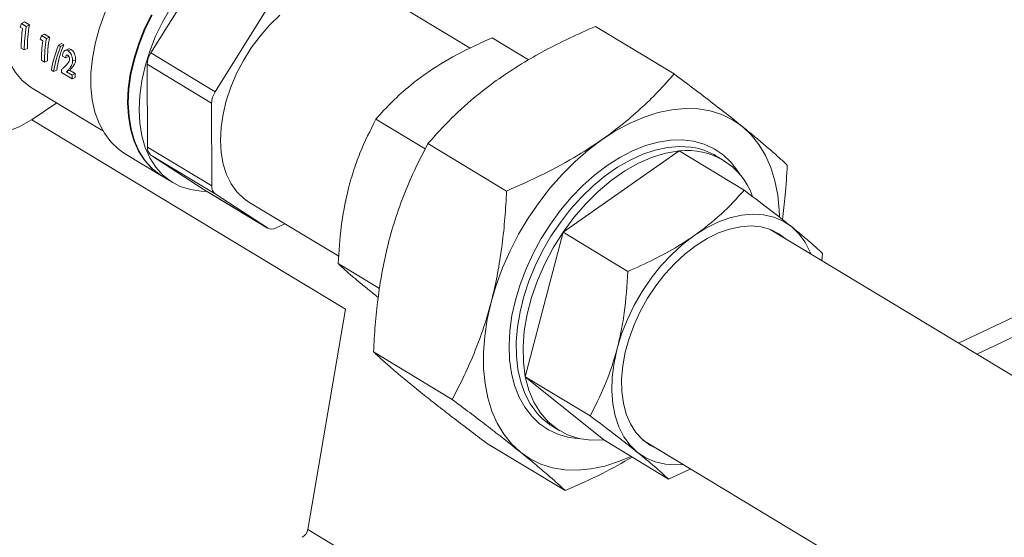
# Model space of a CAD drawing. Extents: x 19.1 to 29.8, y 0.6 to 8.7.
# Drawn here: x 23.9 to 24.1, y 3.6 to 3.7 of the extents above; entities that cross this region are included whole.
import ezdxf

# ---------------------------------------------------------------- set-up
doc = ezdxf.new("R2010")
doc.units = 0
doc.header["$MEASUREMENT"] = 0
doc.layers.get('0').update_dxf_attribs({"linetype": 'CONTINUOUS'})
doc.layers.add('D7', color=7, linetype='CONTINUOUS')

# ---------------------------------------------------------------- blocks, each defined once
blk = doc.blocks.new('A$C0445017A')
at = {"lineweight": 15}
for p, q in [((3.492561730437188, 0.3977845709546077), (3.484214188441655, 0.3843948390372391)), ((3.739425813263395, 0.3970903192083828), (3.614063887795211, 0.3376973439356705)), ((3.535555102897078, 0.3851552028716876), (3.520467729156096, 0.394275385481107)), ((3.739431077020427, 0.3939344726675387), (3.616992987703064, 0.3359267292150827)), ((3.502905878351612, 0.3915316259730632), (3.494558336356079, 0.3781418940556938)), ((3.463200516729195, 0.3885452651859369), (3.46360383673251, 0.388301461847897)), ((3.463900150364019, 0.3893726995670175), (3.463409915330907, 0.3891404399148879)), ((3.464199460141174, 0.3886631671322593), (3.463409915330907, 0.3891404399148879)), ((3.464689695174286, 0.388895426784388), (3.463900150364019, 0.3893726995670175)), ((3.464689695174286, 0.388895426784388), (3.464199460141174, 0.3886631671322593)), ((3.555702227223541, 0.3886538753196307), (3.568345205744841, 0.3810113077780057)), ((3.46644227248585, 0.3865856527985576), (3.466845592489172, 0.3863418494605186)), ((3.467141906120673, 0.3874130871796391), (3.466651671087561, 0.3871808275275095)), ((3.467441215897828, 0.3867035547448809), (3.466651671087561, 0.3871808275275095)), ((3.467931450930941, 0.3869358143970096), (3.467141906120673, 0.3874130871796391)), ((3.467931450930941, 0.3869358143970096), (3.467441215897828, 0.3867035547448809)), ((3.544939740548017, 0.383266725921259), (3.539086167679116, 0.3868051584144441)), ((3.463390761838156, 0.3851594892067371), (3.463880824134186, 0.3848632509278644)), ((3.464372078854851, 0.3850959936794469), (3.463880824134186, 0.3848632509278644)), ((3.469864100747841, 0.3858808885340768), (3.469373597498567, 0.38564850180863)), ((3.469719933513979, 0.3854391447820884), (3.469373597498567, 0.38564850180863)), ((3.470210436763246, 0.3856715315075343), (3.469719933513979, 0.3854391447820884)), ((3.470210436763246, 0.3856715315075343), (3.469864100747841, 0.3858808885340768)), ((3.470899598792855, 0.385010216064936), (3.470409666048695, 0.3847780996288614)), ((3.471412798908148, 0.3849447143349494), (3.47092229565888, 0.3847123276095044)), ((3.466632517594817, 0.3831998768193587), (3.467122579890841, 0.3829036385404851)), ((3.467613834611505, 0.3831363812920685), (3.467122579890841, 0.3829036385404851)), ((3.470010325247024, 0.3838889768058298), (3.470496588610523, 0.3835950349477235)), ((3.47098481093515, 0.3838263410348448), (3.470496588610523, 0.3835950349477235)), ((3.472124451942534, 0.3832973084546305), (3.471636078431466, 0.383065930739602)), ((3.484214188441655, 0.3843948390372391), (3.494558336356079, 0.3781418940556938)), ((3.468240190428581, 0.3815978231108783), (3.468586526443985, 0.3813884660843376)), ((3.469080367031872, 0.3816224339475074), (3.468586526443985, 0.3813884660843376)), ((3.471155617998093, 0.3816025589047163), (3.470666087356008, 0.3813706329733595)), ((3.472047100831176, 0.3810636654981865), (3.471155617998093, 0.3816025589047163)), ((3.483645124862129, 0.3825682862440649), (3.493989272776552, 0.3763153412625195)), ((3.483645124862129, 0.3825682862440649), (3.483667362527932, 0.369235858415812)), ((3.469874273351472, 0.3812402644319794), (3.471555934150238, 0.3802237155060268)), ((3.471557570189084, 0.3808317395668306), (3.470666087356008, 0.3813706329733595)), ((3.472047188870903, 0.3804564582576102), (3.471555934150238, 0.3802237155060268)), ((3.472047100831176, 0.3810636654981865), (3.471557570189084, 0.3808317395668306)), ((3.465159614772418, 0.3787166389972922), (3.476498296720607, 0.3718625070792427)), ((3.465135512929031, 0.3736821069872924), (3.469087583232138, 0.376342217162736)), ((3.493989272776552, 0.3763153412625195), (3.494011510442355, 0.3629829134342675)), ((3.465088898513798, 0.3736508497688087), (3.515520643284297, 0.3431653107005248)), ((3.528331533895205, 0.3689464737302988), (3.520407147416861, 0.3737366945461185)), ((3.483667362527932, 0.369235858415812), (3.494011510442355, 0.3629829134342675)), ((3.528768285103446, 0.3698099935482055), (3.541411263624745, 0.3621674260065806)), ((3.480002245536539, 0.3682229104170922), (3.485928580279179, 0.3646404940214154)), ((3.48424161578717, 0.3679509771746661), (3.492620606591267, 0.3624858088379588)), ((3.48424161578717, 0.3679509771746661), (3.494585763701593, 0.3616980321931198)), ((3.550490257382648, 0.3555517233869629), (3.569169277644903, 0.3686201872552886)), ((3.569169277644903, 0.3686201872552886), (3.57959579157383, 0.3623174527539792)), ((3.576252441309428, 0.3671383672419424), (3.575166441528388, 0.3677948444053589)), ((3.486036331819953, 0.3645753591778575), (3.487760356472357, 0.3635332016809327)), ((3.492620606591267, 0.3624858088379588), (3.492650935045511, 0.3624667590429818)), ((3.492620606591267, 0.3624858088379588), (3.50296475450569, 0.3562328638564134)), ((3.492650935045511, 0.3624667590429818), (3.502995082959934, 0.3562138140614364)), ((3.494585763701593, 0.3616980321931198), (3.50296475450569, 0.3562328638564134)), ((3.499990559487813, 0.3604003278014627), (3.514435461484858, 0.3516685136202859)), ((3.504345934832671, 0.3562423201723206), (3.50576045244393, 0.3569124790678115)), ((3.544419830916283, 0.3323101274086557), (3.550490257382648, 0.3555517233869629)), ((3.550490257382648, 0.3555517233869629), (3.560916771311575, 0.3492489888856536)), ((3.666250148733013, 0.3061512155221733), (3.583789928420295, 0.355997681857267)), ((3.592105644835364, 0.3509709055915229), (3.592204385369726, 0.3521443206439976)), ((3.520984382630104, 0.3464766464843345), (3.514336720950496, 0.3504950985678104)), ((3.515520643284297, 0.3431653107005248), (3.509442484005504, 0.3077381527994874)), ((3.520015121779366, 0.3362971116052922), (3.532658100300665, 0.3286545440636672)), ((3.544419830916283, 0.3323101274086557), (3.55484634484521, 0.3260073929073464)), ((3.557028424712179, 0.322136995298675), (3.544419830916283, 0.3323101274086557)), ((3.548859261266607, 0.3242752924754395), (3.549945261047647, 0.3236188153120221)), ((3.538195900575381, 0.3216281114338031), (3.550838879096681, 0.313985543892179)), ((3.557028424712179, 0.322136995298675), (3.567454938641106, 0.3158342607973648)), ((3.563312758752005, 0.3221226241776227), (3.645285043976628, 0.2725711102432218)), ((3.567454938641106, 0.3158342607973648), (3.571000931596025, 0.3174751923930064)), ((3.563197904635558, 0.2752434813736402), (3.509442484005504, 0.3077381527994874))]:
    blk.add_line(p, q, dxfattribs=at)
at = {"lineweight": 15, "flags": 128}
for points in [[(3.474140105727123, 0.4150017289114025), (3.472261737995709, 0.4136699875809366), (3.470441588359499, 0.4121239231583989), (3.46870402275492, 0.4103842324627118), (3.467072301584423, 0.4084742043444454), (3.465568268334678, 0.4064194079231829), (3.464212057162683, 0.4042473502994266), (3.463021823364329, 0.4019871083231923), (3.462013500333491, 0.3996689393487154), (3.46120058626525, 0.3973238761860109), (3.460593963458578, 0.3949833116715862), (3.46020175263741, 0.3926785784195417), (3.460029204240378, 0.3904405293788837), (3.460078628134312, 0.3882991248119749), (3.460349362692575, 0.3862830312232122), (3.460837783652153, 0.3844192376069273), (3.461537352630792, 0.3827326941517564), (3.462438704654922, 0.381245978238038), (3.463529773526425, 0.3799789921994714), (3.464795953350126, 0.3789486968950193), (3.465159614772418, 0.3787166389972922)], [(3.491250167840356, 0.4076589654994587), (3.489286300194628, 0.4064965818359401), (3.487358340978879, 0.405103925019775), (3.48549066192701, 0.4034985999157668), (3.483706872758823, 0.4017008997728304), (3.482029522724623, 0.3997335496928054), (3.480479815555469, 0.3976214193577121), (3.479077341422375, 0.3953912086469211), (3.477839829292904, 0.3930711101184228), (3.476782922815559, 0.3906904526208255), (3.475919982565202, 0.3882793305412768), (3.475261917149226, 0.3858682233760495), (3.474817045309578, 0.3834876104328817), (3.474590990763829, 0.3811675855356977), (3.47458661111456, 0.378937476602319), (3.474803961725819, 0.3768254749041446), (3.475240295023276, 0.374858278694421), (3.475890095226866, 0.3730607557100605), (3.476745148076901, 0.3714556288134041), (3.477794644672265, 0.3700631887477881), (3.479025318107958, 0.3689010376380244), (3.480002245536539, 0.3682229104170922)], [(3.484299073896082, 0.3905372694697604), (3.483162197088852, 0.3881862594344634), (3.482212583537404, 0.3857913836944862), (3.481462175183118, 0.3833827592017975), (3.480920408846444, 0.3809906758069097), (3.480594097553421, 0.3786452153464337), (3.48048734485787, 0.376375873346527), (3.480601493236883, 0.3742111880995402), (3.480935107208374, 0.3721783817784345), (3.481483991383065, 0.3703030181021605), (3.48224124322401, 0.3686086808570588), (3.483197339849923, 0.3671166773170622), (3.484340257791004, 0.3658457702923679), (3.485655624191004, 0.3648119421762086), (3.485928580279179, 0.3646404940214154)], [(3.484406825436857, 0.3904721346262026), (3.483269948629626, 0.3881211245909055), (3.482320335078178, 0.3857262488509283), (3.481569926723893, 0.3833176243582397), (3.481028160387226, 0.3809255409633527), (3.480701849094196, 0.3785800805028758), (3.480595096398645, 0.3763107385029683), (3.480709244777657, 0.3741460532559824), (3.481042858749149, 0.3721132469348776), (3.48159174292384, 0.3702378832586026), (3.482348994764784, 0.3685435460135), (3.483305091390697, 0.3670515424735044), (3.484448009331778, 0.36578063544881), (3.485763375731786, 0.3647468073326507), (3.486036331819953, 0.3645753591778575)], [(3.493236782411969, 0.3621126195449422), (3.492293204953214, 0.3621398003774257), (3.490567351957729, 0.3623970893828163), (3.488958673747433, 0.362920901616504), (3.487487400384182, 0.3637046498357259), (3.486172033984182, 0.3647384779518861), (3.485029116043101, 0.3660093849765804), (3.484073019417188, 0.367501388516577), (3.483315767576244, 0.3691957257616787), (3.482766883401553, 0.3710710894379536), (3.482433269430061, 0.3731038957590584), (3.482319121051049, 0.3752685810060443), (3.4824258737466, 0.3775379230059528), (3.482752185039629, 0.3798833834664279), (3.483293951376297, 0.3822754668613157), (3.484044359730582, 0.3846840913540035), (3.48499397328203, 0.3870789670939825), (3.48613085008926, 0.3894299771292786), (3.487440693266777, 0.3917075561446133)], [(3.431474632315705, 0.3996163115499751), (3.431325821357902, 0.3971859842686634), (3.431439054871134, 0.3947043092317983), (3.431812900975459, 0.3922026681441704), (3.432442632247714, 0.3897126951887167), (3.433320285501502, 0.3872658770004982), (3.434434762484663, 0.3848931545064778), (3.435771970220827, 0.3826245316659787), (3.437314999220305, 0.3804886960594462), (3.439044337306917, 0.3785126561233172), (3.440938116356719, 0.3767213996182814), (3.442972388828544, 0.3751375776497454), (3.445121430589616, 0.3737812182361742), (3.447358066206753, 0.3726694730473366), (3.44965401258986, 0.3718164005150566), (3.451980236642115, 0.3712327880591131), (3.454307322394307, 0.3709260156762966), (3.456605842980707, 0.3708999626175995), (3.45884673275274, 0.3711549583336495), (3.461001654824926, 0.371687778308682), (3.463043359405376, 0.3724916848357367), (3.464946028379522, 0.373556512217478), (3.465135512929031, 0.3736821069872924)], [(3.504943069072986, 0.3904801131886835), (3.503311022063983, 0.3888775495359926), (3.501779856855755, 0.38710671117577), (3.500371901284922, 0.385193420918891), (3.499107686514151, 0.3831655788456541), (3.498005647641548, 0.3810527554597893), (3.497081854875475, 0.3788857604839286), (3.496349779194645, 0.3766961935844639), (3.495820095910979, 0.3745159835772682), (3.495500528999493, 0.3723769228336513), (3.495395738465369, 0.3703102036759987), (3.495507252390553, 0.3683459635234767), (3.495833444650906, 0.3665128454205915), (3.496369558628757, 0.3648375803571078), (3.497107776575085, 0.3633445974700162), (3.498037333609908, 0.3620556678117195), (3.499144674698478, 0.3609895868790485), (3.499990559487806, 0.3604003278014609)], [(3.56140868650197, 0.3194891661876698), (3.55942123041946, 0.3186513586991921), (3.557176920912838, 0.3179336200442737), (3.554971488850455, 0.3174733450370724), (3.552824906966585, 0.3172747019993292), (3.550756615039177, 0.3173394898731541), (3.548785343840208, 0.3176671219295288), (3.546928945506913, 0.3182546310818166), (3.545204231870066, 0.319096696756155), (3.54362682220345, 0.3201856930754028), (3.542211001773261, 0.3215117579202538), (3.540969592468571, 0.3230628822421293), (3.539913836684278, 0.3248250188189727), (3.539053295508253, 0.3267822094690702), (3.538395762134634, 0.3289167295708157), (3.537947191287493, 0.3312092485796292), (3.537711645293868, 0.3336390050883624), (3.537691257294753, 0.3361839948458138), (3.537886211927038, 0.3388211700306396), (3.53829474365137, 0.3415266479759884), (3.538913152741202, 0.3442759274546354), (3.539735838788047, 0.347044110565883), (3.540755351419669, 0.3498061282148131), (3.541962457771795, 0.3525369671418881), (3.543346226102393, 0.355211896446904), (3.544894124791156, 0.35780669155585), (3.546592135827879, 0.3602978536024066), (3.548424881761662, 0.3626628222373149), (3.550375764961522, 0.3648801799383916), (3.552427117927103, 0.3669298459709296), (3.554560363288282, 0.36879325824194), (3.55675618204473, 0.3704535414013392), (3.558994688521757, 0.3718956596677359), (3.561255610458069, 0.3731065529947903), (3.563518472594495, 0.374075255345022), (3.565762782101118, 0.3747929939999404), (3.5679682141635, 0.3752532690071417), (3.57011479604737, 0.3754519120448858), (3.572183087974778, 0.37538712417106), (3.574154359173747, 0.3750594921146853), (3.576010757507042, 0.3744719829623975), (3.577735471143889, 0.3736299172880582), (3.579312880810505, 0.3725409209688122), (3.580728701240695, 0.3712148561239603), (3.581970110545377, 0.3696637318020848), (3.583025866329677, 0.3679015952252414), (3.583886407505702, 0.3659444045751439), (3.584543940879314, 0.3638098844733992), (3.584992511726462, 0.3615173654645849), (3.585228057720087, 0.3590876089558526), (3.585262022431323, 0.3580859956573788)], [(3.553274518641373, 0.3223236818146935), (3.551463687219886, 0.3225374894194903), (3.549748174538053, 0.3230129787964895), (3.548161087002001, 0.3237442992558979), (3.546719813074908, 0.3247234382977258), (3.545440143655526, 0.3259396682697311), (3.544336099069788, 0.3273796639018283), (3.543419775461224, 0.329027648300535), (3.54270121226304, 0.3308655658039132), (3.542188282204002, 0.3328732798031906), (3.541886605053172, 0.335028793363648), (3.541799486048554, 0.3373084902276453), (3.541927879684181, 0.339687393559287), (3.542270379252521, 0.3421394395958517), (3.54282323225663, 0.3446377632078379), (3.543580381523299, 0.3471549922389476), (3.544533531566721, 0.3496635474011507), (3.545672239475564, 0.3521359444391416), (3.546984029327689, 0.3545450952535898), (3.548454528878956, 0.3568646046840236), (3.550067627028575, 0.3590690596997357), (3.551805650335638, 0.3611343078302625), (3.553649556653106, 0.363037721784905), (3.555579143757491, 0.3647584473620595), (3.557573270688692, 0.3662776319322196), (3.55961008937475, 0.3675786309913249), (3.56166728400391, 0.3686471905214299), (3.563722315521318, 0.369471603160715), (3.565752668571626, 0.3700428364717823), (3.567736098181932, 0.3703546319029405), (3.569650873482374, 0.3704035733581961), (3.571476015794069, 0.3701891246247238), (3.573191528475903, 0.3697136352477255), (3.574778616011947, 0.3689823147883162), (3.57621988993904, 0.3680031757464892), (3.577499559358429, 0.3667869457744839), (3.57860360394416, 0.3653469501423858), (3.578946506091221, 0.3647924619992144)], [(3.571238274460477, 0.3691975393331761), (3.571028648363381, 0.3692275784391228), (3.569193011081424, 0.3693356101284353), (3.567276019721206, 0.3691796373699985), (3.565299394560817, 0.3687614273974891), (3.563285531553156, 0.3680857186970039), (3.56125724857079, 0.3671601673181177), (3.559237526870376, 0.3659952601277858), (3.557249250705823, 0.3646041959899495), (3.555314948040539, 0.3630027362171289), (3.55345653529664, 0.3612090259884617), (3.551695069033087, 0.3592433887575686), (3.550050507366507, 0.3571280959797063), (3.54854148383771, 0.3548871147672727), (3.547185096286242, 0.35254583633286), (3.545996713125056, 0.3501307882966529), (3.544989799210228, 0.3476693341179082), (3.544175763278744, 0.3451893630560185), (3.543563828682984, 0.3427189741740602), (3.543160928886437, 0.340286157965183), (3.542971628904787, 0.3379184792091392), (3.54299807358246, 0.3356427646523095), (3.543239963290702, 0.3334847990499528), (3.543694557322461, 0.3314690330146233), (3.544356704945706, 0.3296183059809596), (3.545218903763285, 0.3279535874257675), (3.545599501135484, 0.3273702027757519)], [(3.569169277644903, 0.3686201872552886), (3.567031139361909, 0.3682689725944854), (3.564839823627011, 0.3676082047944433), (3.562624964226352, 0.3666468196061219), (3.560416513333784, 0.3653978181149506), (3.558244336459055, 0.3638780909234578), (3.556137808568067, 0.3621081897348404), (3.554125416836825, 0.3601120494264363), (3.552234375411274, 0.3579166643715705), (3.550490257382648, 0.3555517233869629)], [(3.56982290603716, 0.3181872983167997), (3.568669973686788, 0.3181112960534129), (3.566934086077424, 0.318215816356715), (3.56530494536279, 0.3185917871369526), (3.56380458287628, 0.3192341240342929), (3.56245328844669, 0.3201341405441198), (3.561269336013048, 0.3212796654870997), (3.560268736500966, 0.3226552076035096), (3.559465021302337, 0.3242421650459448), (3.558869059286465, 0.3260190769373983), (3.558488909817243, 0.327961913592798), (3.558329713764103, 0.330044401479288), (3.558393623980571, 0.3322383785206773), (3.558679776190608, 0.3345141749412113), (3.559184300676449, 0.3368410144983978), (3.559900374609946, 0.3391874306788782), (3.560818314319548, 0.341521692229052), (3.56192570624539, 0.3438122322658428), (3.5632075748114, 0.3460280751646341), (3.564646584944249, 0.3481392554514668), (3.566223276500473, 0.3501172230346539), (3.567916327431575, 0.3519352292958056), (3.569702842128116, 0.3535686888189993), (3.571558661043554, 0.3549955118663579), (3.573458687410685, 0.3561964031038585), (3.575377226632369, 0.3571551225376233), (3.57728833375684, 0.3578587051319779), (3.57916616433873, 0.3582976361393175), (3.580985323940794, 0.3584659797707488), (3.582721211550158, 0.3583614594674458), (3.584350352264792, 0.3579854886872091), (3.585850714751302, 0.357343151789868), (3.587202009180892, 0.3564431352800419), (3.588385961614534, 0.3552976103370611), (3.589386561126616, 0.3539220682206521), (3.590190276325245, 0.3523351107782151), (3.590300075705443, 0.352062355996444)], [(3.565865369207287, 0.3205795939668947), (3.565830155523756, 0.3205928687982667), (3.564458451342844, 0.3212674745771151), (3.563237953410464, 0.3221902872457107), (3.562186459334775, 0.323347850117349), (3.561319302267179, 0.3247232833187601), (3.560649127310377, 0.3262965299366591), (3.56018570712434, 0.3280446484927158), (3.559935799418923, 0.3299421474819617), (3.559903048411208, 0.331961357096338), (3.560087931684635, 0.3340728327128044), (3.560487753224756, 0.3362457842622417), (3.561096682733194, 0.3384485252180003), (3.561905840646538, 0.3406489346568033), (3.562903427620327, 0.3428149256541433), (3.564074896590135, 0.3449149131838913), (3.565403164900452, 0.346918274699104), (3.56686886340831, 0.3487957966777113), (3.568450618929006, 0.3505201006214564), (3.570125365905241, 0.352066042296042), (3.571868682754911, 0.3534110783906979), (3.573655147992724, 0.3545355952504039), (3.57545871093275, 0.3554231948871562), (3.577253071566048, 0.35606093409955), (3.57901206407405, 0.3564395132138038), (3.580710038385071, 0.3565534116939473), (3.582322234210153, 0.3564009686436629), (3.583825142103827, 0.3559844070258951), (3.585196846284738, 0.3553098012470457), (3.586342538875577, 0.3544546516465381)], [(3.550490257382648, 0.3555517233869629), (3.548916648955263, 0.353049208242413), (3.547534830483613, 0.3504429611622237), (3.546363488692037, 0.3477682271671831), (3.545418463968844, 0.3450611774461088), (3.544712536152247, 0.3423584202025785), (3.544255251704946, 0.3396965055917756), (3.544052794614643, 0.337111431442338), (3.544107902766157, 0.3346381564474843), (3.544419830916283, 0.3323101274086557)], [(3.544419830916283, 0.3323101274086557), (3.544984360771899, 0.3301588269249089), (3.545793858035147, 0.3282133476447626), (3.546837375644223, 0.3264999988380435), (3.548100801813604, 0.3250419506081395), (3.54956705087173, 0.323858920556102), (3.551216294315424, 0.3229669071339174), (3.553026228956355, 0.322377973292884), (3.554972378533421, 0.3221000833528951), (3.557028424712179, 0.322136995298675)]]:
    blk.add_lwpolyline(points, dxfattribs=at)
at = {"lineweight": 15}
for centre, radius, start, end in [((3.487187915472354, 0.3824664502199662), 0.00354425392483017, 147.0375835318927, 178.3535103184089), ((3.497532063386771, 0.3762135052384226), 0.003544253924825764, 147.037583531899, 178.353510318446), ((3.485140883370867, 0.3691236541485461), 0.001477786680193901, 175.6454987035545, 232.5171977693256), ((3.569700634974929, 0.3586898164604939), 0.0106196315923203, 59.02333678308337, 81.6747556919144), ((3.57052376183794, 0.3576552919304747), 0.01104823772885582, 20.02636395214797, 97.04202436882719), ((3.495485031285291, 0.3628707091670016), 0.001477786680195265, 175.6454987035995, 232.5171977693361), ((3.50364696657477, 0.3574612883556068), 0.001405147699501908, 240.954163903664, 299.8303803228905), ((3.554476402153135, 0.3334557798225743), 0.01076260282970657, 214.432663466604, 238.5393495624064), ((3.507673502599005, 0.3080472266470471), 0.001795778900584969, 298.3958783071542, 350.0894025468618)]:
    blk.add_arc(centre, radius, start, end, dxfattribs=at)
for centre, major_axis, ratio, start_param, end_param in [((3.479966042411327, 0.3956316313227273), (0.01600391566172885, 0.01682212618242648), 0.4499141689904159, 2.337869348527135, 2.372897912751236), ((3.48054915553044, 0.3952791446527772), (0.01360693332265663, 0.01836252287347908), 0.56945224424507, 2.327780967319001, 2.502671035335327), ((3.481039355969472, 0.3949828228676946), (0.01360806569078392, 0.01836179665880562), 0.5694051088824441, 2.292781611010792, 2.502700243251329), ((3.481039355969472, 0.3949828228676946), (0.01321926381390446, 0.01783717389712531), 0.5694051088824661, 2.289967317400192, 2.506084422044311), ((3.483207798167989, 0.3936720189353489), (0.01600391566172885, 0.01682212618242648), 0.4499141689904273, 2.337869348527195, 2.372897912751321), ((3.483790911287102, 0.3933195322653988), (0.01360693332265663, 0.01836252287347908), 0.5694522442450608, 2.32778096731897, 2.502671035335343), ((3.484281111726126, 0.3930232104803162), (0.01360806569078322, 0.01836179665880596), 0.5694051088824139, 2.292781611010749, 2.502700243251256), ((3.484281111726126, 0.3930232104803162), (0.01321926381390376, 0.01783717389712565), 0.569405108882435, 2.289967317400147, 2.506084422044214), ((3.485868840182903, 0.3920634428157381), (0.0161913077905685, 0.01670376655652946), 0.4391334420615882, 2.334388512546774, 2.587652290115817), ((3.486215176198314, 0.3918540857891966), (0.0161913077905685, 0.01670376655653016), 0.4391334420615682, 2.334388512546743, 2.587652290115738), ((3.486215176198314, 0.3918540857891966), (0.0157286989965521, 0.01622651608348665), 0.4391334420615726, 2.331413836844699, 2.592173748378567), ((3.487009044590586, 0.3913741994398769), (0.01341066115918322, 0.01848817335862868), 0.5774827229190188, 2.4705156543062, 2.497516193589679), ((3.488717228845545, 0.3903416173216634), (0.01363067630379791, 0.01834729306931523), 0.5684619952239637, 2.468194809861456, 2.50328214900864), ((3.488717228845545, 0.3903416173216634), (0.01324122840940319, 0.01782308469590625), 0.5684619952239693, 2.470536683836634, 2.506666327801556)]:
    blk.add_ellipse(centre, major_axis=major_axis, ratio=ratio, start_param=start_param, end_param=end_param, dxfattribs=at)
for points, knots in [([(3.555702227223541, 0.3886538753196307), (3.554292955980905, 0.3880310078472258), (3.551515232731084, 0.3868033141234681), (3.547535520431495, 0.3847905189475878), (3.543735028067211, 0.3826296882247), (3.54014267313449, 0.380273429637251), (3.53632515095682, 0.3773784102910565), (3.532447210944298, 0.3739005832784592), (3.529998677666278, 0.3711780643926339), (3.528768285103446, 0.3698099935482055)], [0, 0, 0, 0, 0.1286060333859232, 0.2534870209481713, 0.3783366830503789, 0.5062841152124293, 0.6342328652819906, 0.8162013290474552, 0.9999999999999999, 0.9999999999999999, 0.9999999999999999, 0.9999999999999999]), ([(3.539086167679116, 0.3868051584144441), (3.538109402504574, 0.3863728307241097), (3.535237146895717, 0.3851015367982118), (3.530685771666626, 0.3826737568656364), (3.526340422752895, 0.3796097207303077), (3.522959221085749, 0.3765735002722144), (3.521260671678519, 0.3746854455725224), (3.520407147416861, 0.3737366945461176)], [0, 0, 0, 0, 0.1286565242092027, 0.3783247323989365, 0.6340892648359426, 0.8161291695540859, 1, 1, 1, 1]), ([(3.47092229565888, 0.3847123276095044), (3.470827063751884, 0.3847577512375153), (3.470635590057185, 0.3848490801855151), (3.470383043196406, 0.384790934703787), (3.47017510491473, 0.3845857418019216), (3.470047306552956, 0.3842743576512184), (3.470021314016584, 0.3840034903741509), (3.470010325247024, 0.3838889768058298)], [0, 0, 0, 0, 0.1919028906858126, 0.3858408033781247, 0.5544808696431449, 0.811649506266234, 1, 1, 1, 1]), ([(3.471412798908148, 0.3849447143349485), (3.471316403136839, 0.3849927958970785), (3.471133385820721, 0.3850840837029263), (3.470976625688195, 0.3850288163061366), (3.470902431589337, 0.3850026584135993)], [0, 0, 0, 0, 0.5267030101333227, 1, 1, 1, 1]), ([(3.471636078431466, 0.383065930739602), (3.471630100520201, 0.3832593336093089), (3.471620038210823, 0.3835848786735143), (3.471462812770206, 0.3840519310553692), (3.471277584787224, 0.384393428662908), (3.471086548555647, 0.3846043822975203), (3.470963870841111, 0.3846850048279542), (3.47092229565888, 0.3847123276095044)], [0, 0, 0, 0, 0.3187203366990343, 0.5364854856146466, 0.720644273701674, 0.9053270166201556, 1, 1, 1, 1]), ([(3.472124451942534, 0.3832973084546305), (3.472118711788688, 0.3834908077350914), (3.472109048607877, 0.3838165513622416), (3.471952564177784, 0.3842839326570768), (3.471767843526301, 0.384625682289867), (3.471577037006178, 0.3848367548252574), (3.471454369781938, 0.3849173883295594), (3.471412798908148, 0.3849447143349494)], [0, 0, 0, 0, 0.3186950710412217, 0.5365027102338672, 0.7206547424358898, 0.9053322799306746, 1, 1, 1, 1]), ([(3.470496588610523, 0.3835950349477235), (3.470507832518223, 0.383660621922095), (3.47053123897873, 0.3837971544307912), (3.47058843679595, 0.3839566896544389), (3.470675392236309, 0.384043367958407), (3.470768941909455, 0.3840666271068995), (3.470838634527489, 0.3840333098238444), (3.470873015307703, 0.384016873733219)], [0, 0, 0, 0, 0.2540726038907639, 0.528903342959, 0.6869688289653428, 0.8455753823755431, 1, 1, 1, 1]), ([(3.470666087356008, 0.3813706329733595), (3.470766315426218, 0.381473502955215), (3.470966784493122, 0.3816792561861266), (3.471315708407388, 0.3820762554341179), (3.471586675337093, 0.3825193034833712), (3.471626517451597, 0.3829601419775424), (3.471636078431466, 0.383065930739602)], [0, 0, 0, 0, 0.2508804104047127, 0.5017931769970376, 0.8804444626506006, 1, 1, 1, 1]), ([(3.471086331926713, 0.3830610095395812), (3.471061900036034, 0.3830092584810032), (3.471013080722479, 0.3829058505545193), (3.470890476366002, 0.382737218851303), (3.470793731957954, 0.3826241196158353), (3.470729340945965, 0.3825488431799764)], [0, 0, 0, 0, 0.2509537995900682, 0.5014508451050861, 1, 1, 1, 1]), ([(3.470873015307703, 0.384016873733219), (3.470913624780096, 0.3839858384874431), (3.47098952712971, 0.3839278311325964), (3.471071918283087, 0.3837823862504939), (3.471128234521707, 0.3836308913847004), (3.471150743261688, 0.3834938920845641), (3.471150633798331, 0.3834124384772037), (3.47115059299292, 0.3833820744514647)], [0, 0, 0, 0, 0.2380766002581988, 0.4449841941427674, 0.6379018916520303, 0.8650181785834042, 1, 1, 1, 1]), ([(3.47115059299292, 0.3833820744514647), (3.471148873277095, 0.3833520807689625), (3.471145431448328, 0.3832920515957978), (3.47112738592137, 0.3831807964589089), (3.47110272995716, 0.383108855542555), (3.471086331926713, 0.3830610095395812)], [0, 0, 0, 0, 0.2506333349320484, 0.5016160274041809, 1, 1, 1, 1]), ([(3.471155617998093, 0.3816025589047163), (3.471255507104189, 0.38170526267053), (3.471455298237061, 0.3819106834869253), (3.471803563668068, 0.3823073363764564), (3.47207447529658, 0.3827503163246027), (3.472114770816326, 0.3831913489660961), (3.472124451942534, 0.3832973084546305)], [0, 0, 0, 0, 0.2508729064699059, 0.5017782634280635, 0.880300650295919, 1, 1, 1, 1]), ([(3.470729340945965, 0.3825488431799764), (3.470656587362029, 0.3824735658442604), (3.47047466962794, 0.3822853375591189), (3.47018230652273, 0.3820097187111537), (3.469972405440444, 0.3818104963190514), (3.469867424488676, 0.3817108562595122)], [0, 0, 0, 0, 0.2498876591502898, 0.6248351527436634, 1, 1, 1, 1]), ([(3.541411263624745, 0.3621674260065806), (3.543401265092612, 0.3630567937892639), (3.547398140845949, 0.3648430701231344), (3.552417906510321, 0.3675926235995668), (3.556537625722882, 0.370248112854429), (3.559871063549146, 0.3727229181490017), (3.562943967857137, 0.3753634011295661), (3.565791276292536, 0.3781367025827134), (3.567492766462252, 0.3800518347635187), (3.568345205744841, 0.3810113077780057)], [0, 0, 0, 0, 0.1821110892951064, 0.3657662614688004, 0.4905035473210185, 0.6152390254061297, 0.7432992800588969, 0.8713940395072228, 1, 1, 1, 1]), ([(3.568345205744841, 0.3810113077780057), (3.569416516002306, 0.3802047638774946), (3.571558833595326, 0.3785919041334918), (3.57459264431985, 0.3762685345657832), (3.577426845230342, 0.3740566006968189), (3.579875198590095, 0.3720959804890249), (3.581931990750491, 0.3703980294603966), (3.583663091315977, 0.3689225369733711), (3.585202871804398, 0.3675646357851834), (3.586084918540713, 0.3667497765891437), (3.586525984540856, 0.3663423076065166)], [0, 0, 0, 0, 0.132308626925549, 0.2645798424825679, 0.3998102093561834, 0.5350161737165836, 0.6502036312016901, 0.7654090561736817, 0.8826931895978587, 1, 1, 1, 1]), ([(3.520407147416861, 0.3737366945461185), (3.519502936680013, 0.3719477903803883), (3.518136331024948, 0.3692440771312118), (3.516713800923959, 0.3652519379839472), (3.515618410390772, 0.3613528803849464), (3.514722610616204, 0.3564294670466408), (3.514466134192347, 0.3524852681199571), (3.514336720950496, 0.3504950985678104)], [0, 0, 0, 0, 0.2645421945634732, 0.3998236742413175, 0.5350807421461332, 0.7654103739730851, 1, 1, 1, 1]), ([(3.528768285103446, 0.3698099935482055), (3.528104295824733, 0.3685348348761792), (3.526776505015803, 0.3659848780938848), (3.524996994617112, 0.3618978726717401), (3.523440738529196, 0.3575785912006531), (3.522224017452459, 0.3532446863883036), (3.521332295977494, 0.3489882899377141), (3.520700711742563, 0.3448444647532174), (3.520255476025227, 0.3406084565073328), (3.520095245024287, 0.3377343191831317), (3.520015121779366, 0.3362971116052922)], [0, 0, 0, 0, 0.1323086269255444, 0.2645798424825722, 0.3998102093561856, 0.5350161737165842, 0.6502036312016943, 0.7654090561736892, 0.8826931895978679, 1, 1, 1, 1]), ([(3.586525984540856, 0.3663423076065166), (3.586439045026054, 0.3647197596119476), (3.586281164638976, 0.3617732455209), (3.585921908714127, 0.3588816001562574), (3.585760483161849, 0.3575822883907183)], [0, 0, 0, 0, 0.5506669727114293, 1, 1, 1, 1]), ([(3.532658100300665, 0.3286545440636672), (3.533322089579386, 0.3299297027356936), (3.534649880388308, 0.3324796595179889), (3.536429390786999, 0.3365666649401327), (3.537985646874915, 0.3408859464112197), (3.539202367951653, 0.34521985122357), (3.540094089426624, 0.3494762476741595), (3.540725673661548, 0.3536200728586545), (3.541170909378884, 0.3578560811045399), (3.541331140379825, 0.3607302184287411), (3.541411263624745, 0.3621674260065806)], [0, 0, 0, 0, 0.1323086269255425, 0.2645798424825692, 0.3998102093561824, 0.5350161737165817, 0.6502036312016917, 0.765409056173685, 0.8826931895978648, 1, 1, 1, 1]), ([(3.57959579157383, 0.3623174527539792), (3.579004035266188, 0.3616523906439459), (3.577263928823001, 0.3596967226640011), (3.573872739856, 0.356567620503129), (3.569490760228703, 0.3535257273068257), (3.565081099396203, 0.3511112012241373), (3.562309503463879, 0.3498717935603857), (3.560916771311575, 0.3492489888856536)], [0, 0, 0, 0, 0.1286565242091989, 0.3783247323989377, 0.6340892648359422, 0.8161291695540868, 1, 1, 1, 1]), ([(3.592204385369726, 0.3521443206439976), (3.591487530113376, 0.352799073121747), (3.590404089708088, 0.3537886526548144), (3.588458811938111, 0.3554245613970961), (3.58638826299174, 0.3571086224321993), (3.583490861183236, 0.3593781857752827), (3.580902055073942, 0.361331730403319), (3.57959579157383, 0.3623174527539792)], [0, 0, 0, 0, 0.2645421945634813, 0.3998236742413155, 0.5350807421461332, 0.7654103739730854, 1, 1, 1, 1]), ([(3.514336720950496, 0.3504950985678104), (3.515050836321066, 0.3498419643795945), (3.516130135718896, 0.348854830696304), (3.518094999248781, 0.3472073537965112), (3.519441380153886, 0.3461009031338609), (3.520436360294909, 0.3453254782579975), (3.520767661743548, 0.345067282768369)], [0, 0, 0, 0, 0.4390015712777732, 0.6634980159426715, 0.8879539498424363, 0.9999999999999999, 0.9999999999999999, 0.9999999999999999, 0.9999999999999999]), ([(3.560916771311575, 0.3492489888856536), (3.560767333434022, 0.34700383127094), (3.560541476075535, 0.3436105458699217), (3.559775023055721, 0.3392218139896324), (3.558812639408274, 0.3352423549167121), (3.557242961769269, 0.3307262947258547), (3.555650082268563, 0.3275899395173623), (3.55484634484521, 0.3260073929073464)], [0, 0, 0, 0, 0.2645421945634763, 0.3998236742413194, 0.5350807421461345, 0.7654103739730869, 1, 1, 1, 1]), ([(3.520015121779366, 0.3362971116052922), (3.520514815904853, 0.3358361045487435), (3.521514062863147, 0.3349142207892379), (3.523317988008444, 0.3333343060642227), (3.525412717897481, 0.3315693758200036), (3.527714671582416, 0.3296972529074393), (3.530151463717345, 0.327769595289797), (3.532661109552258, 0.3258234791442884), (3.535342900557637, 0.3237752428033174), (3.537244839285172, 0.3223438680120854), (3.538195900575381, 0.3216281114338031)], [0, 0, 0, 0, 0.1323086269255486, 0.2645798424825687, 0.3998102093561836, 0.5350161737165848, 0.6502036312016916, 0.765409056173682, 0.8826931895978614, 1, 1, 1, 1]), ([(3.550838879096681, 0.313985543892179), (3.550339184971193, 0.3144465509487286), (3.549339938012899, 0.3153684347082333), (3.54753601286761, 0.3169483494332459), (3.545441282978572, 0.3187132796774677), (3.543139329293631, 0.3205854025900301), (3.540702537158708, 0.3225130602076733), (3.538192891323796, 0.324459176353181), (3.535511100318416, 0.3265074126941521), (3.533609161590881, 0.3279387874853841), (3.532658100300665, 0.3286545440636672)], [0, 0, 0, 0, 0.1323086269255502, 0.2645798424825688, 0.3998102093561848, 0.5350161737165858, 0.650203631201692, 0.7654090561736824, 0.8826931895978638, 1, 1, 1, 1]), ([(3.55484634484521, 0.3260073929073464), (3.556317972960855, 0.3248963869806145), (3.558542161662714, 0.3232172352957088), (3.561143516513873, 0.3211847338203953), (3.563347072345984, 0.3194202713113796), (3.565570596290058, 0.3175580611157383), (3.566822999322497, 0.3164123602058941), (3.567454938641106, 0.3158342607973648)], [0, 0, 0, 0, 0.2645421945634749, 0.3998236742413168, 0.5350807421461338, 0.7654103739730841, 1, 1, 1, 1]), ([(3.561597183459369, 0.3193752214612866), (3.560019819098208, 0.3184776347483256), (3.556592762773398, 0.3165274954542898), (3.552855824346821, 0.3148765902562252), (3.550838879096681, 0.313985543892179)], [0, 0, 0, 0, 0.460268000191148, 0.9999999999999999, 0.9999999999999999, 0.9999999999999999, 0.9999999999999999])]:
    blk.add_open_spline(points, degree=3, knots=knots, dxfattribs=at)

msp = doc.modelspace()

# ---------------------------------------------------------------- block references
at = {"layer": 'D7', "color": 7, "linetype": 'Continuous'}
msp.add_blockref('A$C0445017A', (20.47545158321898, 3.275351699338938), dxfattribs=at)

doc.saveas('drawing.dxf')
